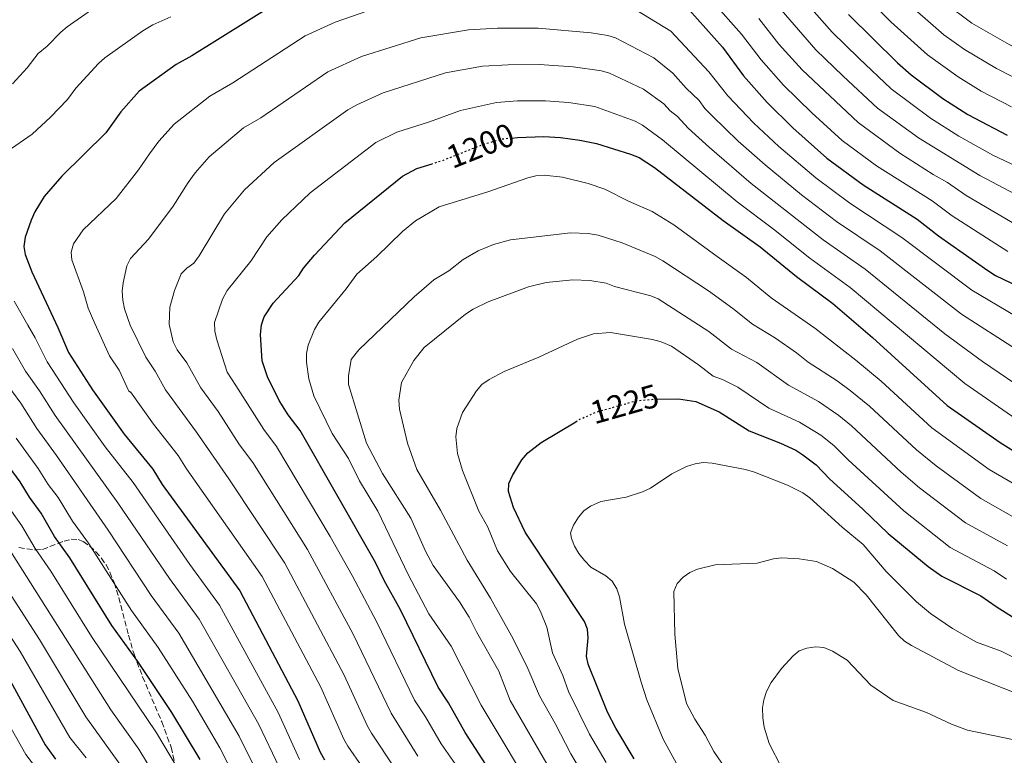
# Model space of a CAD drawing. Units: metres. Extents: x 627012 to 630190, y 4778198 to 4780571.
# Drawn here: x 627777 to 628079, y 4779016 to 4779241 of the extents above; entities that cross this region are included whole.
import ezdxf
from ezdxf.enums import TextEntityAlignment as Align

# ---------------------------------------------------------------- set-up
doc = ezdxf.new("R2010")
doc.units = ezdxf.units.M
doc.header["$MEASUREMENT"] = 0
doc.linetypes.add('DGN Style 3', pattern=[2.435891, 1.739922, -0.695969])
doc.linetypes.add('DGN Style 5', pattern=[1.217945, 0.521977, -0.695969])
for name, color, linetype, lineweight in [('Cota de curva de nivel directora', 7, 'Continuous', 0), ('Curva de nivel directora', 30, 'Continuous', 30), ('Curva de nivel directora no vista', 30, 'DGN Style 5', 30), ('Curva de nivel intermedia', 30, 'Continuous', 0), ('Zona arbolada', 92, 'DGN Style 3', 0)]:
    doc.layers.add(name, color=color, linetype=linetype, lineweight=lineweight)
doc.styles.add('Style-Arial', font='arial.ttf')

msp = doc.modelspace()

# ---------------------------------------------------------------- linework, layer by layer
at = {"layer": 'Curva de nivel directora', "color": 30, "linetype": 'Continuous', "lineweight": 30, "flags": 128}
for points, elevation in [([(627855.2, 4779245.8), (627829.97, 4779230.15), (627825.23, 4779227.52), (627813.87, 4779219.31), (627808.29, 4779212.97), (627803.66, 4779206.63), (627790.27, 4779193.28), (627784.77, 4779187.05), (627781.92, 4779182.39), (627780.82, 4779179.86), (627778.98, 4779174.63), (627778.58, 4779171.8), (627779.03, 4779169.34), (627780.99, 4779164.03), (627789.03, 4779147.01), (627792.26, 4779139.34), (627799.62, 4779127.92), (627809.25, 4779114.37), (627818.04, 4779103.66), (627820.98, 4779099.01), (627844.73, 4779066.4), (627862.48, 4779032.78), (627869.3, 4779017.12), (627870.66, 4779014.75)], 1175), ([(627979.69, 4779247.04), (627992.44, 4779232.81), (627998.83, 4779224.02), (628006.12, 4779215.82), (628014.01, 4779208.08), (628024.34, 4779198.84), (628035.56, 4779190.65), (628052.01, 4779180.21), (628058.59, 4779175.07), (628073.64, 4779164.46), (628075.99, 4779162.97), (628085.64, 4779158.29)], 1175), ([(628031, 4779242.8), (628046.07, 4779228.02), (628050.17, 4779224.32), (628059.85, 4779217.09), (628067.55, 4779212.15), (628079.62, 4779205.82)], 1150), ([(627927.97, 4779204.95), (627929.7, 4779205.15), (627937.79, 4779205.42), (627942.85, 4779205.14), (627948.77, 4779204.35), (627953.89, 4779203.32), (627964.33, 4779200.1), (627966.94, 4779199), (627971.64, 4779196.02), (627992.7, 4779179.77), (628003.95, 4779171.73), (628015.12, 4779162.58), (628026.22, 4779154.31), (628038.32, 4779143.91), (628061.21, 4779123.11), (628077.49, 4779111.8), (628087.29, 4779105.76)], 1200), ([(627924.04, 4779006.94), (627913.66, 4779023.06), (627908.56, 4779032.19), (627905.43, 4779036.97), (627893.89, 4779060.58), (627888.89, 4779069.62), (627886.27, 4779075.12), (627863.18, 4779115.5), (627859.54, 4779120.34), (627856.76, 4779124.72), (627853.17, 4779131.95), (627851.57, 4779136.84), (627851.02, 4779144.84), (627851.32, 4779147.81), (627852.13, 4779150.3), (627854.92, 4779154.51), (627862.74, 4779162.91), (627864.17, 4779165.14), (627867.57, 4779169.1), (627876.83, 4779179.01), (627894.5, 4779193.27), (627898.93, 4779195.62), (627903.62, 4779197.07)], 1200), ([(627972.13, 4779125.08), (627978.98, 4779125.18), (627984.28, 4779124.41), (627991.39, 4779121.24), (628000.57, 4779115.37), (628010.22, 4779111.66), (628014.87, 4779109.47), (628017.06, 4779108.07), (628021.15, 4779104.97), (628025.19, 4779100.76), (628035.43, 4779091.45), (628043.14, 4779083.94), (628055.43, 4779073.85), (628059.55, 4779070.94), (628071.53, 4779064.89), (628076.19, 4779061.65), (628098.71, 4779047.46)], 1225), ([(627965.38, 4779015.08), (627959.76, 4779024.47), (627957.29, 4779029.32), (627951.36, 4779043.98), (627950.8, 4779046.41), (627951.37, 4779052.11), (627951.11, 4779054.72), (627950.19, 4779057.04), (627932.08, 4779084.41), (627928.52, 4779091.91), (627926.94, 4779096.88), (627927, 4779099.26), (627928.13, 4779101.7), (627931.06, 4779106.49), (627932.9, 4779108.71), (627936.95, 4779111.84), (627947.51, 4779118.2)], 1225), ([(627805.5, 4779055.79), (627792.7, 4779076.5), (627788.01, 4779083.07), (627783.9, 4779090.2), (627780.28, 4779095.08), (627777.42, 4779099.84), (627771.13, 4779108.28)], 1150), ([(627832.55, 4779014.81), (627823.9, 4779029.2), (627813.51, 4779044.82), (627805.5, 4779055.79)], 1150), ([(627771.98, 4779043.46), (627785.12, 4779019.37), (627788.26, 4779014.9)], 1125)]:
    msp.add_lwpolyline(points, dxfattribs=dict(at, elevation=elevation))
at = {"layer": 'Curva de nivel directora no vista', "color": 30, "linetype": 'DGN Style 5', "lineweight": 30, "flags": 128}
for points, elevation in [([(627927.97, 4779204.95), (627924.65, 4779204.56), (627919.12, 4779202.96), (627906.48, 4779197.95), (627903.62, 4779197.07)], 1200), ([(627947.51, 4779118.2), (627948.53, 4779118.81), (627953.71, 4779121.12), (627966.07, 4779124.62), (627971.14, 4779125.07), (627972.13, 4779125.08)], 1225)]:
    msp.add_lwpolyline(points, dxfattribs=dict(at, elevation=elevation))
at = {"layer": 'Curva de nivel intermedia', "color": 30, "linetype": 'Continuous', "lineweight": 0, "flags": 128}
for points, elevation in [([(627918.32, 4779283.76), (627885.88, 4779281.1), (627877.21, 4779279.69), (627870.4, 4779278.09), (627859.62, 4779274.34), (627819.6, 4779255.55), (627817.49, 4779254.2), (627810.91, 4779251.64), (627806.74, 4779249.51), (627791.84, 4779239), (627789.96, 4779237.35), (627785.75, 4779233.09), (627783.02, 4779230.82), (627779.65, 4779226.48), (627775.15, 4779221.53)], 1165), ([(628088.85, 4779193.33), (628075.41, 4779199.67), (628064.8, 4779205.57), (628056.17, 4779211.05), (628044.1, 4779220.06), (628034.14, 4779229.44), (628026.02, 4779237.4), (628007.15, 4779258.8)], 1155), ([(628087.61, 4779184.89), (628071.21, 4779193.52), (628052.49, 4779205.02), (628039.92, 4779214.15), (628029.35, 4779223.87), (628021.05, 4779232.01), (628001.8, 4779254.17)], 1160), ([(628435.07, 4779253.28), (628398.48, 4779240.12), (628359.81, 4779222.56), (628348.88, 4779218.37), (628333.24, 4779213.55), (628302.66, 4779206.51), (628287.09, 4779204.02), (628264.85, 4779202.07), (628214.93, 4779200.53), (628199.25, 4779200.71), (628188.91, 4779201.58), (628177.37, 4779203.18), (628159.32, 4779207.03), (628137.87, 4779213.34), (628128.01, 4779216.28), (628122.42, 4779218.32), (628102.32, 4779223.56), (628098.26, 4779224.94), (628090.04, 4779228.65), (628080.2, 4779233.57), (628068.8, 4779240.09), (628060.34, 4779246.44)], 1135), ([(628087.56, 4779147.36), (628068.74, 4779158.41), (628047.38, 4779174.58), (628031.47, 4779185.03), (628021.03, 4779192.78), (628009.74, 4779202.42), (628002.05, 4779209.55), (627994.04, 4779217.92), (627988.3, 4779225.22), (627976.62, 4779237.65), (627963.55, 4779245.69)], 1180), ([(628079.79, 4779170.32), (628062.79, 4779181.22), (628056.65, 4779185.79), (628039.62, 4779196.53), (628029.13, 4779204.27), (628019.78, 4779212.72), (628011.1, 4779221.21), (628004.25, 4779228.88), (627998.31, 4779236.79), (627989.42, 4779246.73)], 1170), ([(628036.2, 4779248.25), (628044.03, 4779240.54), (628055.19, 4779230.42), (628064.57, 4779223.74), (628071.64, 4779219.36), (628080.87, 4779214.56)], 1145), ([(628086.56, 4779221.04), (628076.32, 4779226.26), (628066.56, 4779232.03), (628060.21, 4779236.52), (628047.2, 4779247.96)], 1140), ([(627883.84, 4779243.86), (627873.89, 4779240.49), (627864.75, 4779236.28), (627842.53, 4779221.9), (627835.55, 4779217.82), (627824.61, 4779209.27), (627819.96, 4779204.03), (627817.1, 4779200.17), (627813.68, 4779195.22), (627806.9, 4779186.45), (627796.75, 4779176.88), (627793.81, 4779172.6), (627793.03, 4779170.02), (627793.29, 4779167.77), (627796.9, 4779157.94), (627798.25, 4779152.95)], 1180), ([(627823.59, 4779242.11), (627818.07, 4779239.58), (627814.97, 4779237.78), (627803.39, 4779229.53), (627801.41, 4779227.75), (627794.47, 4779220.28), (627791.95, 4779216.82), (627786.8, 4779211.33), (627781.12, 4779206.14), (627773.51, 4779200.82)], 1170), ([(628083.58, 4779177.67), (628067, 4779187.37), (628061.28, 4779191.38), (628056.96, 4779193.79), (628046.71, 4779200.33), (628033.93, 4779209.7), (628016.83, 4779225.86), (628009.66, 4779233.73), (628003.53, 4779241.53)], 1165), ([(628082.48, 4779140.25), (628065.64, 4779151.06), (628040.74, 4779170.44), (628027.39, 4779179.42), (628016.66, 4779187.61), (628005.48, 4779196.75), (627997.25, 4779204.02), (627989.25, 4779211.82), (627987.07, 4779214.04), (627985.31, 4779216.46), (627981.37, 4779220.26), (627977.23, 4779224.87), (627971.47, 4779229.56), (627959.73, 4779235.63), (627957.35, 4779236.39), (627952.2, 4779237.21), (627936.06, 4779238.57), (627923.62, 4779238.64), (627914.66, 4779238.12), (627900.1, 4779235.61), (627881.92, 4779229.9), (627871.64, 4779225.22), (627851.1, 4779211.18), (627845.87, 4779208.12), (627835.35, 4779199.22), (627831.04, 4779194.35), (627828.87, 4779191.42), (627824.31, 4779184.16), (627816.72, 4779174.05), (627811.29, 4779168.15), (627810.11, 4779165.93)], 1185), ([(627899.23, 4779015.9), (627890.98, 4779029.03), (627879.36, 4779053.18), (627865.41, 4779079.04), (627848.65, 4779105.67), (627844.64, 4779111.09), (627838.12, 4779121.35), (627832.73, 4779128.58), (627828.5, 4779136.22), (627825.49, 4779140.21), (627824.28, 4779142.6), (627823.09, 4779148.03), (627823.24, 4779153.21), (627824.67, 4779158.33), (627826.76, 4779163.41), (627828.5, 4779165.22), (627830.62, 4779166.73), (627832.23, 4779168.9), (627840.04, 4779181.84), (627846.09, 4779189.18), (627855.21, 4779197.47), (627877.72, 4779213.57), (627880.48, 4779215.17), (627888.54, 4779218.79), (627907.66, 4779224.96), (627918.99, 4779226.99), (627926.81, 4779227.42), (627936.34, 4779227.47), (627946.74, 4779226.74), (627955.38, 4779225.53), (627957.89, 4779224.82), (627968.3, 4779219.99), (627974.47, 4779215.5), (627976.47, 4779213.27), (627978.69, 4779211.54), (627981.93, 4779208.03), (627988.43, 4779202.1), (628001.22, 4779191.09), (628023.3, 4779173.81), (628036.15, 4779164.87), (628060.46, 4779145.11), (628072.03, 4779136.61), (628087.03, 4779126.37)], 1190), ([(627912.74, 4779010.42), (627906.32, 4779019.67), (627901.56, 4779027.89), (627898.21, 4779033), (627886.63, 4779056.88), (627879.13, 4779071.16), (627872.39, 4779083.11), (627855.91, 4779110.58), (627852.03, 4779115.79), (627843.46, 4779129.23), (627840.79, 4779133.4), (627837.63, 4779143.26), (627837.01, 4779145.85), (627836.91, 4779148.55), (627839.45, 4779155.72), (627840.83, 4779158.33), (627848.11, 4779167.36), (627853, 4779174.71), (627857.61, 4779179.96), (627866.25, 4779188.23), (627886.38, 4779203.63), (627892.81, 4779206.8), (627902.8, 4779209.97), (627912.25, 4779213.44), (627923.31, 4779215.87), (627929.72, 4779216.32), (627938.32, 4779216.38), (627945.28, 4779215.89), (627953.37, 4779214.68), (627965.77, 4779210.11), (627967.95, 4779208.88), (627974.11, 4779204.45), (627996.96, 4779185.43), (628008.03, 4779177.15), (628019.21, 4779168.19), (628031.55, 4779159.29), (628066.62, 4779129.86), (628082.26, 4779119.09)], 1195), ([(628088.87, 4779094.99), (628074.08, 4779103.53), (628056.52, 4779116.32), (628040.97, 4779130.56), (628033.28, 4779137.02), (628020.67, 4779146.79), (628007.37, 4779156.09), (627999.79, 4779162.3), (627990.79, 4779168.73), (627977.55, 4779178.42), (627970.96, 4779182.51), (627963.67, 4779185.68), (627956.41, 4779189.32), (627951.32, 4779191.05), (627943.47, 4779193.02), (627937.84, 4779193.62), (627935.29, 4779193.45), (627932.86, 4779192.86), (627920.59, 4779188.49), (627905.68, 4779183.89), (627898.46, 4779179.61), (627894.47, 4779176.41), (627886.63, 4779168.74), (627880.56, 4779163.38), (627877.28, 4779158.89), (627868.85, 4779148.6), (627867.59, 4779146.44), (627865.66, 4779141.66), (627865.16, 4779139.09), (627865.15, 4779136.38), (627865.87, 4779131.27), (627867.39, 4779126.14), (627873.01, 4779114.63), (627877.93, 4779106.96), (627881.37, 4779100.06), (627886.96, 4779090.82), (627896.24, 4779071.41), (627902.57, 4779059.42), (627909.35, 4779049.53), (627918.62, 4779031.48), (627936.41, 4779001.64)], 1205), ([(628085.7, 4779086.65), (628071.49, 4779094.69), (628057.88, 4779104.72), (628051.83, 4779109.54), (628037.42, 4779122.91), (628031.57, 4779127.74), (628027.54, 4779130.71), (628018.67, 4779136.41), (628015.12, 4779139.28), (628008.68, 4779143.77), (628001.59, 4779148.03), (627995.64, 4779152.87), (627988.15, 4779158.26), (627974.16, 4779167.45), (627971.85, 4779168.69), (627961.79, 4779172.91), (627954.36, 4779175.29), (627951.38, 4779175.76), (627945.93, 4779176.02), (627927.57, 4779173.82), (627922.34, 4779172.44), (627917.68, 4779170.47), (627913.03, 4779167.78), (627908.66, 4779164.38), (627904.05, 4779161.64), (627898.05, 4779156.44), (627881.1, 4779140.15), (627878.75, 4779137.19), (627877.98, 4779132.2), (627878, 4779129.53), (627883.48, 4779111.61), (627888.39, 4779102.35), (627897.04, 4779088.64), (627901.51, 4779078.63), (627903.89, 4779074.24), (627911.97, 4779063.12), (627914.9, 4779058.35), (627917.12, 4779053.87), (627923.95, 4779041.89), (627927.5, 4779032.88), (627943.21, 4779005.74)], 1210), ([(627810.11, 4779165.93), (627808.97, 4779160.68), (627808.71, 4779158.11), (627808.88, 4779155.35), (627809.45, 4779152.68), (627811.17, 4779147.72), (627815.89, 4779137.95), (627818.75, 4779133.68), (627821.99, 4779127.94), (627831.48, 4779115.03), (627841.39, 4779100.75), (627858.46, 4779074.93), (627876.67, 4779040.59), (627883.75, 4779025.06), (627885.05, 4779022.92), (627892.24, 4779011.99)], 1185), ([(628079.73, 4779080.26), (628066.8, 4779087.21), (628052.78, 4779097.94), (628047.14, 4779102.75), (628031.99, 4779116.93), (628028.06, 4779120.14), (628021.8, 4779124.37), (628012.63, 4779129.39), (628002.92, 4779136.26), (627995.18, 4779140.41), (627988.23, 4779145.76), (627972.81, 4779155.81), (627970.49, 4779156.74), (627959.42, 4779159.59), (627956.82, 4779160.54), (627951.83, 4779161.39), (627946.61, 4779161.64), (627938.48, 4779160.83), (627933.11, 4779159.48), (627920.77, 4779154.82), (627916.14, 4779152.6), (627913.83, 4779151.11), (627901.17, 4779140.92), (627898, 4779136.94), (627894.16, 4779130.21), (627893.35, 4779124.79), (627893.56, 4779122.02), (627896, 4779111.65), (627898.89, 4779103.6), (627906.18, 4779091.13), (627914.25, 4779075.85), (627921.48, 4779064.24), (627927.89, 4779052.67), (627932.54, 4779043.43), (627936.39, 4779034.28), (627941.22, 4779025.88), (627945.98, 4779016.6), (627950.01, 4779009.84)], 1215), ([(627775.58, 4779155.03), (627779.78, 4779147.7), (627782.09, 4779143.83), (627785.69, 4779136.48), (627793.92, 4779123.99), (627803.45, 4779110.51), (627812.04, 4779099.54), (627829.44, 4779074.5), (627838.48, 4779062.08), (627856.49, 4779029.19), (627863.01, 4779014.8)], 1170), ([(627798.25, 4779152.95), (627800.28, 4779148.2), (627804.77, 4779138.38), (627807.73, 4779134), (627810.69, 4779127.5), (627811.26, 4779127.24), (627811.25, 4779127.3), (627818.24, 4779117.47), (627825.79, 4779107.87), (627828.4, 4779103.73), (627851.51, 4779070.81), (627869.46, 4779036.92), (627876.53, 4779021.09), (627877.79, 4779018.93), (627886.54, 4779006.25)], 1180), ([(628079.36, 4779069.99), (628075.63, 4779072.58), (628062.11, 4779079.73), (628047.96, 4779090.94), (628030.91, 4779106.57), (628026.57, 4779110.95), (628022.56, 4779114.1), (628016.07, 4779118), (628006.6, 4779122.38), (627997.16, 4779128.75), (627992.48, 4779131.13), (627989.57, 4779132.17), (627985.08, 4779135.61), (627976.87, 4779141.31), (627973.63, 4779142.59), (627971.07, 4779143.32), (627958.17, 4779145.51), (627952.97, 4779145.04), (627948.07, 4779143.46), (627936.27, 4779137.97), (627925.65, 4779133.58), (627921.05, 4779131.15), (627918.75, 4779129.59), (627917.17, 4779127.66), (627912.89, 4779121.05), (627911.17, 4779116.13), (627910.86, 4779113.56), (627911.31, 4779108.46), (627912.89, 4779103.26), (627917.91, 4779090.82), (627920.59, 4779085.93), (627923.53, 4779078.68), (627927.51, 4779072.32), (627935.48, 4779062.49), (627936.74, 4779060.12), (627938.64, 4779055.37), (627940.45, 4779047.5), (627943.53, 4779040.51), (627945.27, 4779035.68), (627951.74, 4779022.6)], 1220), ([(627775.14, 4779140.64), (627779.11, 4779133.63), (627783.41, 4779127.64), (627788.22, 4779120.07), (627807.41, 4779093.34), (627823.2, 4779070.2), (627832.24, 4779057.77), (627850.51, 4779025.59), (627856.72, 4779012.49)], 1165), ([(627772.54, 4779130.77), (627777.63, 4779123.9), (627782.52, 4779116.14), (627788.62, 4779107.81), (627804.41, 4779084.98), (627817.58, 4779064.99), (627826, 4779053.45), (627844.52, 4779022), (627850.04, 4779010.89)], 1160), ([(627776.2, 4779113.14), (627783.02, 4779103.83), (627786.07, 4779098.94), (627789.09, 4779094.95), (627793.53, 4779087.78), (627798.4, 4779080.98), (627811.54, 4779060.39), (627819.75, 4779049.13), (627830.17, 4779032.66), (627838.54, 4779018.41), (627842.68, 4779010.36)], 1155), ([(628084.63, 4779044.66), (628077.71, 4779048), (628070.16, 4779050.72), (628062.82, 4779054.93), (628056.14, 4779059.49), (628051.81, 4779063.05), (628042.51, 4779072.4), (628035.54, 4779080.62), (628029.11, 4779085.91), (628019.14, 4779094.91), (628017.01, 4779096.39), (628012.38, 4779098.79), (628002.27, 4779102.78), (627999.5, 4779103.6), (627989.32, 4779105.53), (627986.53, 4779105.71), (627984.06, 4779105.35), (627981.44, 4779104.52), (627976.94, 4779102.25), (627970.39, 4779097.82), (627968.01, 4779096.7), (627963.01, 4779095.13), (627955.16, 4779093.74), (627952.02, 4779092.39), (627950.01, 4779090.91), (627948.38, 4779088.95), (627946.81, 4779086.54), (627945.96, 4779084.16), (627946.26, 4779082.44), (627947.19, 4779080.12), (627948.49, 4779077.84), (627950.2, 4779075.68), (627952.17, 4779073.68), (627956.79, 4779071.02), (627958.64, 4779069.35), (627960.07, 4779067.09), (627960.93, 4779064.61), (627962.44, 4779056.25), (627967.53, 4779038.48), (627969.28, 4779033.05), (627974.32, 4779021.02), (627980.72, 4779009.33)], 1230), ([(627765.44, 4779092.73), (627805.22, 4779030.07), (627813.74, 4779017.98), (627830.55, 4778990.4)], 1140), ([(627819.17, 4779022.99), (627799.28, 4779052.45), (627786.86, 4779072.51), (627782.01, 4779079.44), (627778.01, 4779086.31), (627774.09, 4779091.86)], 1145), ([(628087.09, 4779033.19), (628064.68, 4779042.11), (628050.33, 4779049.75), (628048.19, 4779051.04), (628046.3, 4779052.77), (628036.44, 4779065.23), (628032.63, 4779069.09), (628026.12, 4779073.23), (628021.25, 4779075.46), (628015.95, 4779076.24), (628010.53, 4779076.57), (628008.05, 4779076.28), (628003.05, 4779074.93), (627990.2, 4779074.41), (627984.85, 4779073.03), (627982.49, 4779072.01), (627980.39, 4779070.65), (627978.55, 4779068.67), (627977.59, 4779066.28), (627977.83, 4779053.22), (627978.73, 4779042.7), (627981.47, 4779031.94), (627983.94, 4779027.17), (627987.19, 4779022.25), (627989.78, 4779017.27), (627996.05, 4779008.19)], 1235), ([(627770.03, 4779072.2), (627783.43, 4779051.57), (627797.58, 4779027.88), (627808.01, 4779013.44)], 1135), ([(627797.64, 4779015.39), (627792.7, 4779021.52), (627777.44, 4779047.93), (627764.03, 4779068.57)], 1130), ([(628086.67, 4779019.84), (628067.46, 4779023.86), (628062.56, 4779025.67), (628054.87, 4779029.26), (628044.74, 4779032.91), (628037.88, 4779037.59), (628030.61, 4779045.21), (628026.15, 4779048.01), (628023.5, 4779049.06), (628020.96, 4779049.3), (628018.31, 4779048.94), (628015.96, 4779048.11), (628014.04, 4779046.53), (628010.54, 4779042.69), (628007.33, 4779038.36), (628005.92, 4779035.6), (628005.08, 4779033.07), (628004.69, 4779030.6), (628004.75, 4779027.54), (628005.18, 4779024.75), (628006.7, 4779019.68), (628014.29, 4779005.05)], 1240), ([(627791.21, 4779000.6), (627779.16, 4779016.37), (627765.95, 4779039.75)], 1120), ([(627836.27, 4778994.37), (627819.17, 4779022.99)], 1145), ([(627951.74, 4779022.6), (627956.81, 4779013.94)], 1220)]:
    msp.add_lwpolyline(points, dxfattribs=dict(at, elevation=elevation))
at = {"layer": 'Zona arbolada', "color": 92, "linetype": 'DGN Style 3', "lineweight": 0}
msp.add_polyline3d([(627777.07, 4779079.66, 1145.87), (627782.18, 4779078.97, 1148.93), (627784.32, 4779079.11, 1150.14), (627790.89, 4779081.66, 1153.73), (627793.09, 4779082.22, 1154.89), (627795.25, 4779082.12, 1156.02), (627796.73, 4779081.53, 1156.78), (627798.76, 4779080.12, 1157.71), (627800.63, 4779078.42, 1158.34), (627802.3, 4779076.49, 1158.67), (627803.74, 4779074.38, 1158.72), (627804.93, 4779072.16, 1158.51), (627806.21, 4779068.95, 1157.83), (627807.68, 4779064.37, 1156.44), (627810.61, 4779052.91, 1152.19), (627812.34, 4779047.04, 1150.5), (627814.93, 4779040.15, 1149.28), (627820.79, 4779026.38, 1147.43), (627823.68, 4779018.6, 1145.79), (627825.23, 4779011.54, 1143.68)], dxfattribs=at)
msp.add_polyline3d([(627777.07, 4779079.66, 1145.87), (627782.18, 4779078.97, 1148.93), (627784.32, 4779079.11, 1150.14), (627790.89, 4779081.66, 1153.73), (627793.09, 4779082.22, 1154.89), (627795.25, 4779082.12, 1156.02), (627796.73, 4779081.53, 1156.78), (627798.76, 4779080.12, 1157.71), (627800.63, 4779078.42, 1158.34), (627802.3, 4779076.49, 1158.67), (627803.74, 4779074.38, 1158.72), (627804.93, 4779072.16, 1158.51), (627806.21, 4779068.95, 1157.83), (627807.68, 4779064.37, 1156.44), (627810.61, 4779052.91, 1152.19), (627812.34, 4779047.04, 1150.5), (627814.93, 4779040.15, 1149.28), (627820.79, 4779026.38, 1147.43), (627823.68, 4779018.6, 1145.79), (627825.23, 4779011.54, 1143.68)], dxfattribs=at)

# ---------------------------------------------------------------- texts
at = {"layer": 'Cota de curva de nivel directora', "color": 7, "linetype": 'Continuous', "lineweight": 0, "style": 'Style-Arial'}
for s, rotation, p in [('1200', 21.5956, (627918.35, 4779202.65, 1200)), ('1225', 15.802, (627962.47, 4779123.6, 1225))]:
    msp.add_text(s, height=7, rotation=rotation, dxfattribs=at).set_placement(p, align=Align.MIDDLE_CENTER)

doc.saveas('drawing.dxf')
